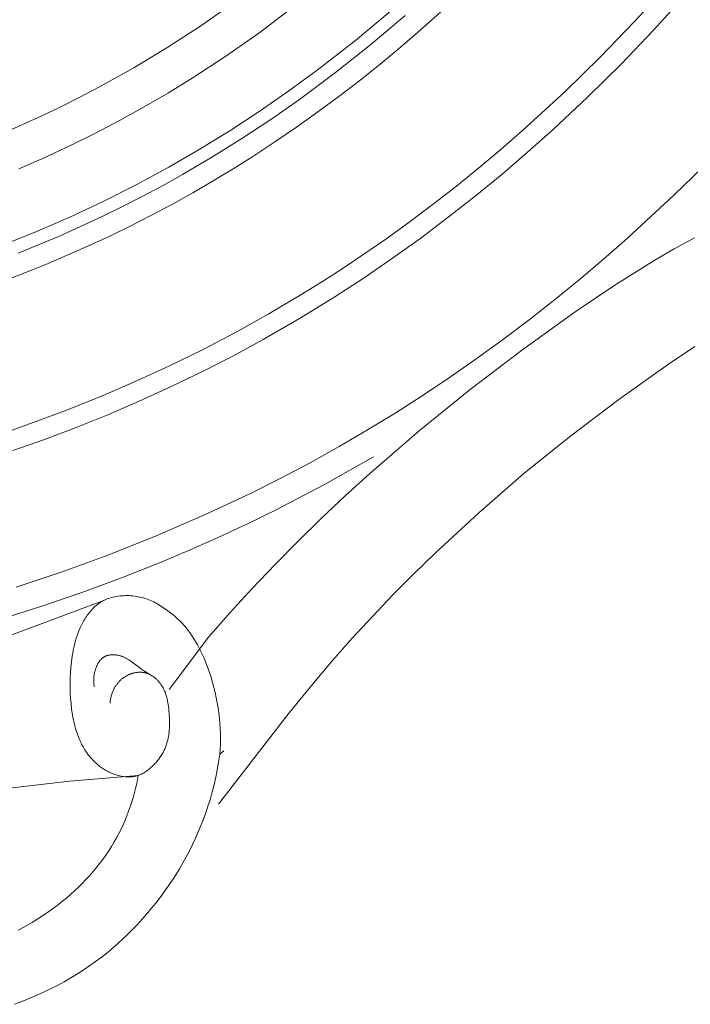
# Model space of a CAD drawing. Units: millimetres. Extents: x 4117 to 6195, y 8680 to 9831.
# Drawn here: x 4605 to 4656, y 8686 to 8762 of the extents above; entities that cross this region are included whole.
import ezdxf

# ---------------------------------------------------------------- set-up
doc = ezdxf.new("R2010")
doc.units = ezdxf.units.MM
doc.layers.get('0').update_dxf_attribs({"lineweight": 5})

msp = doc.modelspace()

# ---------------------------------------------------------------- linework, layer by layer
for points in [[(4654.763, 8764.519), (4652.191, 8761.694), (4649.534, 8758.942), (4646.79, 8756.263), (4643.553, 8753.298), (4641.891, 8751.853), (4640.2, 8750.434), (4638.479, 8749.042), (4636.729, 8747.677), (4634.949, 8746.342), (4633.14, 8745.036), (4629.877, 8742.81), (4628.211, 8741.735), (4626.522, 8740.687), (4624.06, 8739.231), (4621.555, 8737.837), (4619.015, 8736.509), (4616.45, 8735.252), (4613.869, 8734.066), (4611.274, 8732.951), (4608.669, 8731.903), (4606.054, 8730.92), (4603.432, 8730)], [(4638.648, 8763.631), (4635.69, 8760.96), (4634.175, 8759.661), (4632.635, 8758.387), (4631.071, 8757.139), (4629.482, 8755.918), (4627.869, 8754.724), (4626.231, 8753.56), (4624.57, 8752.424), (4622.884, 8751.32), (4621.369, 8750.366), (4619.835, 8749.438), (4618.283, 8748.537), (4616.714, 8747.664), (4615.129, 8746.819), (4613.53, 8746.003), (4611.918, 8745.217), (4610.297, 8744.462), (4607.028, 8743.04), (4603.726, 8741.73)], [(4656.009, 8763.663), (4653.592, 8760.996), (4651.099, 8758.391), (4648.531, 8755.852), (4645.888, 8753.378), (4643.942, 8751.643), (4641.956, 8749.943), (4639.928, 8748.279), (4637.859, 8746.654), (4635.749, 8745.068), (4633.596, 8743.523), (4631.402, 8742.021), (4629.167, 8740.565), (4626.452, 8738.893), (4623.68, 8737.293), (4621.337, 8736.021), (4618.968, 8734.808), (4616.58, 8733.655), (4614.18, 8732.563), (4611.769, 8731.532), (4609.351, 8730.559), (4606.924, 8729.641), (4604.492, 8728.777)], [(4621.376, 8763.054), (4618.893, 8761.325), (4616.356, 8759.677), (4613.767, 8758.114), (4611.128, 8756.641), (4609.579, 8755.831), (4608.015, 8755.051), (4606.435, 8754.302), (4604.841, 8753.583), (4603.234, 8752.893), (4601.614, 8752.231), (4598.339, 8750.993), (4595.023, 8749.864), (4591.672, 8748.841), (4588.292, 8747.919), (4584.889, 8747.096), (4581.575, 8746.388), (4578.248, 8745.762), (4574.909, 8745.212), (4571.559, 8744.731), (4564.837, 8743.949), (4558.094, 8743.365), (4551.945, 8742.963)], [(4633.592, 8762.584), (4630.742, 8760.203), (4627.807, 8757.915), (4625.647, 8756.332), (4623.443, 8754.802), (4621.197, 8753.329), (4618.908, 8751.915), (4616.45, 8750.49), (4613.949, 8749.138), (4611.412, 8747.861), (4608.846, 8746.661), (4606.253, 8745.536), (4603.638, 8744.483)], [(4634.566, 8762.105), (4631.932, 8759.882), (4629.226, 8757.737), (4626.447, 8755.675), (4624.268, 8754.153), (4622.047, 8752.686), (4619.785, 8751.276), (4617.482, 8749.925), (4615.954, 8749.074), (4614.41, 8748.25), (4612.852, 8747.455), (4611.283, 8746.689), (4608.115, 8745.243), (4604.91, 8743.908)], [(4625.807, 8762.618), (4623.339, 8760.773), (4620.815, 8759.005), (4618.235, 8757.316), (4616.407, 8756.191), (4614.553, 8755.108), (4612.674, 8754.068), (4610.771, 8753.073), (4608.846, 8752.123), (4606.901, 8751.219), (4604.938, 8750.357)], [(4657.308, 8750.452), (4655.154, 8748.348), (4651.59, 8745.055), (4649.759, 8743.45), (4647.892, 8741.872), (4645.99, 8740.322), (4644.053, 8738.802), (4642.081, 8737.312), (4640.072, 8735.854), (4638.027, 8734.429), (4635.947, 8733.038), (4633.829, 8731.683), (4631.676, 8730.365), (4629.486, 8729.087), (4627.264, 8727.851), (4625.016, 8726.662), (4622.752, 8725.524), (4619.125, 8723.82), (4615.483, 8722.247), (4611.835, 8720.8), (4608.182, 8719.472), (4604.747, 8718.327)], [(4656.725, 8745.083), (4655.171, 8744.228), (4653.638, 8743.333), (4652.124, 8742.403), (4650.626, 8741.443), (4647.671, 8739.453), (4643.562, 8736.524), (4639.543, 8733.473), (4635.624, 8730.3), (4631.815, 8727.003), (4629.954, 8725.308), (4628.125, 8723.583), (4626.327, 8721.826), (4624.563, 8720.037), (4622.834, 8718.217), (4621.141, 8716.366), (4619.484, 8714.483), (4616.475, 8710.485)], [(4656.753, 8736.76), (4654.743, 8735.403), (4650.937, 8732.7), (4647.243, 8729.905), (4643.661, 8727.014), (4640.195, 8724.022), (4636.846, 8720.926), (4635.216, 8719.338), (4633.616, 8717.722), (4632.046, 8716.078), (4630.507, 8714.406), (4628.999, 8712.704), (4627.521, 8710.973), (4625.661, 8708.698), (4620.263, 8701.701)], [(4632.135, 8728.312), (4628.438, 8726.214), (4624.67, 8724.242), (4622.479, 8723.17), (4620.28, 8722.147), (4618.076, 8721.171), (4615.87, 8720.243), (4612.82, 8719.035), (4609.769, 8717.91), (4606.717, 8716.864), (4603.668, 8715.894), (4600.622, 8714.998), (4597.584, 8714.172), (4594.557, 8713.414), (4591.545, 8712.721), (4586.679, 8711.725), (4581.878, 8710.88), (4577.154, 8710.169), (4572.509, 8709.577), (4565.261, 8708.834)], [(4611.772, 8717.444), (4611.9, 8717.483), (4612.03, 8717.519), (4612.161, 8717.551), (4612.295, 8717.579), (4612.43, 8717.604), (4612.566, 8717.625), (4612.703, 8717.642), (4612.841, 8717.655), (4612.98, 8717.664), (4613.12, 8717.669), (4613.26, 8717.67), (4613.4, 8717.666), (4613.541, 8717.659), (4613.681, 8717.647), (4613.821, 8717.631), (4613.961, 8717.611), (4614.1, 8717.586), (4614.238, 8717.558), (4614.375, 8717.525), (4614.511, 8717.489), (4614.646, 8717.448), (4614.778, 8717.404), (4614.91, 8717.356), (4615.039, 8717.304), (4615.166, 8717.248), (4615.291, 8717.189), (4615.414, 8717.127), (4615.534, 8717.061), (4615.652, 8716.993), (4615.767, 8716.921), (4615.88, 8716.847), (4615.989, 8716.77)], [(4586.85, 8708.095), (4611.516, 8717.325)], [(4611.937, 8709.421), (4611.942, 8709.493), (4611.95, 8709.564), (4611.959, 8709.635), (4611.971, 8709.707), (4611.983, 8709.777), (4611.998, 8709.848), (4612.014, 8709.918), (4612.033, 8709.988), (4612.053, 8710.058), (4612.074, 8710.127), (4612.098, 8710.195), (4612.123, 8710.263), (4612.151, 8710.33), (4612.18, 8710.396), (4612.211, 8710.461), (4612.243, 8710.526), (4612.267, 8710.569), (4612.29, 8710.612), (4612.315, 8710.654), (4612.341, 8710.695), (4612.367, 8710.737), (4612.394, 8710.777), (4612.422, 8710.817), (4612.451, 8710.857), (4612.48, 8710.896), (4612.511, 8710.935), (4612.542, 8710.973), (4612.573, 8711.01), (4612.606, 8711.047), (4612.639, 8711.083), (4612.673, 8711.118), (4612.708, 8711.153), (4612.743, 8711.187), (4612.779, 8711.22), (4612.815, 8711.253), (4612.853, 8711.284), (4612.891, 8711.315), (4612.929, 8711.346), (4612.968, 8711.375), (4613.008, 8711.404), (4613.049, 8711.431), (4613.09, 8711.458), (4613.131, 8711.484), (4613.174, 8711.509), (4613.217, 8711.534), (4613.26, 8711.557), (4613.304, 8711.579), (4613.348, 8711.6), (4613.387, 8711.618), (4613.427, 8711.635), (4613.466, 8711.651), (4613.506, 8711.666), (4613.547, 8711.681), (4613.587, 8711.695), (4613.628, 8711.708), (4613.669, 8711.72), (4613.711, 8711.731), (4613.752, 8711.742), (4613.794, 8711.752), (4613.836, 8711.76), (4613.878, 8711.768), (4613.92, 8711.775), (4613.963, 8711.782), (4614.005, 8711.787), (4614.047, 8711.791), (4614.09, 8711.795), (4614.132, 8711.797), (4614.175, 8711.799), (4614.217, 8711.799), (4614.26, 8711.799), (4614.302, 8711.798), (4614.344, 8711.796), (4614.386, 8711.792), (4614.428, 8711.788), (4614.47, 8711.783), (4614.511, 8711.777), (4614.552, 8711.77), (4614.593, 8711.761), (4614.634, 8711.752), (4614.675, 8711.741), (4614.721, 8711.728), (4614.768, 8711.713), (4614.813, 8711.697), (4614.859, 8711.68), (4614.903, 8711.661), (4614.948, 8711.641), (4614.991, 8711.62), (4615.035, 8711.597), (4615.078, 8711.574), (4615.12, 8711.549), (4615.162, 8711.523), (4615.203, 8711.497), (4615.244, 8711.469), (4615.284, 8711.44), (4615.323, 8711.41), (4615.362, 8711.379), (4615.4, 8711.348), (4615.438, 8711.315), (4615.475, 8711.282), (4615.511, 8711.248), (4615.547, 8711.213), (4615.582, 8711.178), (4615.616, 8711.141), (4615.65, 8711.104), (4615.682, 8711.067), (4615.714, 8711.029), (4615.746, 8710.99), (4615.776, 8710.951), (4615.806, 8710.912), (4615.835, 8710.871), (4615.863, 8710.831), (4615.89, 8710.79), (4615.929, 8710.729), (4615.966, 8710.668), (4616.001, 8710.606), (4616.034, 8710.543), (4616.066, 8710.48), (4616.096, 8710.416), (4616.125, 8710.351), (4616.152, 8710.286), (4616.178, 8710.22), (4616.202, 8710.153), (4616.225, 8710.087), (4616.247, 8710.019), (4616.267, 8709.951), (4616.286, 8709.883), (4616.321, 8709.745), (4616.351, 8709.605), (4616.378, 8709.464), (4616.4, 8709.321), (4616.42, 8709.178), (4616.436, 8709.034), (4616.45, 8708.889), (4616.472, 8708.597), (4616.489, 8708.247), (4616.493, 8708.071), (4616.494, 8707.897), (4616.492, 8707.722), (4616.485, 8707.549), (4616.475, 8707.376), (4616.459, 8707.205), (4616.439, 8707.035), (4616.413, 8706.867), (4616.399, 8706.783), (4616.382, 8706.7), (4616.364, 8706.617), (4616.345, 8706.535), (4616.324, 8706.454), (4616.301, 8706.373), (4616.277, 8706.293), (4616.251, 8706.213), (4616.223, 8706.134), (4616.193, 8706.056), (4616.162, 8705.978), (4616.128, 8705.902), (4616.089, 8705.818), (4616.048, 8705.736), (4616.005, 8705.655), (4615.959, 8705.574), (4615.912, 8705.495), (4615.862, 8705.416), (4615.81, 8705.339), (4615.757, 8705.262), (4615.702, 8705.187), (4615.645, 8705.112), (4615.586, 8705.038), (4615.526, 8704.966), (4615.464, 8704.894), (4615.4, 8704.824), (4615.336, 8704.754), (4615.269, 8704.686), (4615.205, 8704.622), (4615.14, 8704.559), (4615.074, 8704.498), (4615.006, 8704.438), (4614.937, 8704.379), (4614.867, 8704.323), (4614.796, 8704.268), (4614.724, 8704.215), (4614.65, 8704.165), (4614.575, 8704.117), (4614.499, 8704.072), (4614.46, 8704.051), (4614.421, 8704.03), (4614.382, 8704.01), (4614.343, 8703.99), (4614.303, 8703.972), (4614.263, 8703.954), (4614.223, 8703.937), (4614.182, 8703.921), (4614.141, 8703.906), (4614.099, 8703.892), (4614.052, 8703.877), (4614.004, 8703.863), (4613.956, 8703.85), (4613.908, 8703.838), (4613.859, 8703.828), (4613.81, 8703.818), (4613.761, 8703.81), (4613.711, 8703.802), (4613.661, 8703.796), (4613.611, 8703.791), (4613.561, 8703.786), (4613.51, 8703.783), (4613.46, 8703.781), (4613.409, 8703.78), (4613.358, 8703.779), (4613.307, 8703.78), (4613.256, 8703.782), (4613.205, 8703.784), (4613.102, 8703.792), (4613, 8703.803), (4612.898, 8703.817), (4612.796, 8703.835), (4612.695, 8703.856), (4612.595, 8703.88), (4612.495, 8703.907), (4612.404, 8703.934), (4612.314, 8703.963), (4612.225, 8703.995), (4612.137, 8704.028), (4612.05, 8704.064), (4611.964, 8704.102), (4611.878, 8704.142), (4611.794, 8704.185), (4611.711, 8704.229), (4611.629, 8704.275), (4611.548, 8704.322), (4611.468, 8704.372), (4611.389, 8704.424), (4611.312, 8704.477), (4611.235, 8704.532), (4611.16, 8704.588), (4611.086, 8704.646), (4611.013, 8704.706), (4610.941, 8704.767), (4610.87, 8704.83), (4610.801, 8704.894), (4610.733, 8704.959), (4610.667, 8705.026), (4610.602, 8705.094), (4610.538, 8705.163), (4610.475, 8705.233), (4610.414, 8705.305), (4610.354, 8705.377), (4610.296, 8705.451), (4610.239, 8705.525), (4610.184, 8705.601), (4610.13, 8705.677), (4610.068, 8705.769), (4610.008, 8705.862), (4609.95, 8705.957), (4609.894, 8706.052), (4609.839, 8706.148), (4609.787, 8706.246), (4609.737, 8706.344), (4609.689, 8706.444), (4609.643, 8706.544), (4609.598, 8706.645), (4609.514, 8706.85), (4609.437, 8707.057), (4609.366, 8707.267), (4609.301, 8707.48), (4609.242, 8707.694), (4609.189, 8707.91), (4609.14, 8708.128), (4609.097, 8708.347), (4609.058, 8708.566), (4609.024, 8708.786), (4608.994, 8709.007), (4608.948, 8709.402), (4608.915, 8709.796), (4608.892, 8710.191), (4608.881, 8710.585), (4608.88, 8710.98), (4608.89, 8711.374), (4608.911, 8711.769), (4608.941, 8712.164), (4608.986, 8712.603), (4609.045, 8713.042), (4609.081, 8713.26), (4609.121, 8713.477), (4609.166, 8713.694), (4609.216, 8713.909), (4609.271, 8714.122), (4609.331, 8714.334), (4609.398, 8714.544), (4609.47, 8714.752), (4609.549, 8714.958), (4609.634, 8715.161), (4609.726, 8715.362), (4609.775, 8715.461), (4609.826, 8715.56), (4609.881, 8715.663), (4609.939, 8715.765), (4609.999, 8715.866), (4610.061, 8715.966), (4610.125, 8716.064), (4610.191, 8716.16), (4610.26, 8716.255), (4610.331, 8716.348), (4610.405, 8716.438), (4610.481, 8716.526), (4610.559, 8716.612), (4610.64, 8716.696), (4610.723, 8716.776), (4610.809, 8716.854), (4610.853, 8716.892), (4610.898, 8716.929), (4610.943, 8716.965), (4610.989, 8717), (4611.034, 8717.033), (4611.08, 8717.066), (4611.173, 8717.129), (4611.269, 8717.189), (4611.366, 8717.246), (4611.466, 8717.3), (4611.566, 8717.351), (4611.669, 8717.399), (4611.772, 8717.444)], [(4615.989, 8716.77), (4616.187, 8716.638)], [(4616.187, 8716.638), (4616.381, 8716.501)], [(4616.381, 8716.501), (4616.571, 8716.359)], [(4616.571, 8716.359), (4616.757, 8716.212)], [(4616.757, 8716.212), (4616.938, 8716.059)], [(4616.938, 8716.059), (4617.114, 8715.9)], [(4617.114, 8715.9), (4617.284, 8715.737)], [(4617.284, 8715.737), (4617.384, 8715.635)], [(4617.384, 8715.635), (4617.482, 8715.532)], [(4617.482, 8715.532), (4617.578, 8715.426)], [(4617.578, 8715.426), (4617.671, 8715.319)], [(4617.671, 8715.319), (4617.762, 8715.21)], [(4617.762, 8715.21), (4617.852, 8715.099)], [(4617.852, 8715.099), (4617.939, 8714.987)], [(4617.939, 8714.987), (4618.024, 8714.872)], [(4618.024, 8714.872), (4618.189, 8714.639)], [(4618.189, 8714.639), (4618.346, 8714.4)], [(4618.346, 8714.4), (4618.496, 8714.156)], [(4618.496, 8714.156), (4618.639, 8713.906)], [(4618.639, 8713.906), (4618.775, 8713.652)], [(4615.204, 8711.496), (4614.584, 8711.889), (4614.279, 8712.094), (4614.13, 8712.2), (4613.544, 8712.64), (4613.469, 8712.692), (4613.392, 8712.742), (4613.341, 8712.774), (4613.29, 8712.805), (4613.238, 8712.835), (4613.185, 8712.864), (4613.131, 8712.891), (4613.077, 8712.918), (4613.023, 8712.943), (4612.968, 8712.968), (4612.923, 8712.986), (4612.879, 8713.003), (4612.834, 8713.02), (4612.788, 8713.036), (4612.743, 8713.051), (4612.697, 8713.064), (4612.651, 8713.077), (4612.604, 8713.089), (4612.557, 8713.1), (4612.51, 8713.109), (4612.463, 8713.118), (4612.415, 8713.125), (4612.367, 8713.131), (4612.319, 8713.136), (4612.271, 8713.139), (4612.222, 8713.141), (4612.175, 8713.142), (4612.127, 8713.141), (4612.079, 8713.139), (4612.031, 8713.135), (4611.984, 8713.13), (4611.937, 8713.124), (4611.89, 8713.116), (4611.843, 8713.107), (4611.797, 8713.096), (4611.774, 8713.09), (4611.751, 8713.084), (4611.729, 8713.077), (4611.706, 8713.07), (4611.684, 8713.063), (4611.662, 8713.055), (4611.64, 8713.046), (4611.619, 8713.037), (4611.597, 8713.028), (4611.576, 8713.019), (4611.555, 8713.009), (4611.534, 8712.998), (4611.514, 8712.987), (4611.494, 8712.976), (4611.475, 8712.965), (4611.457, 8712.954), (4611.438, 8712.942), (4611.42, 8712.93), (4611.402, 8712.917), (4611.385, 8712.904), (4611.367, 8712.891), (4611.35, 8712.877), (4611.334, 8712.863), (4611.317, 8712.849), (4611.301, 8712.834), (4611.285, 8712.819), (4611.269, 8712.804), (4611.253, 8712.788), (4611.223, 8712.756), (4611.193, 8712.723), (4611.165, 8712.689), (4611.137, 8712.653), (4611.11, 8712.617), (4611.085, 8712.58), (4611.06, 8712.542), (4611.036, 8712.503), (4611.013, 8712.463), (4610.991, 8712.423), (4610.969, 8712.382), (4610.949, 8712.34), (4610.929, 8712.297), (4610.911, 8712.255), (4610.893, 8712.211), (4610.876, 8712.167), (4610.859, 8712.123), (4610.844, 8712.079), (4610.829, 8712.034), (4610.802, 8711.944), (4610.778, 8711.853), (4610.757, 8711.763), (4610.743, 8711.693), (4610.73, 8711.624), (4610.72, 8711.555), (4610.71, 8711.486), (4610.703, 8711.417), (4610.697, 8711.348), (4610.693, 8711.28), (4610.691, 8711.212), (4610.691, 8711.144), (4610.692, 8711.076), (4610.695, 8711.008), (4610.699, 8710.94), (4610.706, 8710.873), (4610.714, 8710.805), (4610.724, 8710.738), (4610.735, 8710.671)], [(4618.775, 8713.652), (4618.904, 8713.393)], [(4618.904, 8713.393), (4619.027, 8713.131)], [(4619.027, 8713.131), (4619.144, 8712.865)], [(4619.144, 8712.865), (4619.255, 8712.597)], [(4619.255, 8712.597), (4619.36, 8712.325)], [(4619.36, 8712.325), (4619.461, 8712.052)], [(4619.461, 8712.052), (4619.556, 8711.777)], [(4619.556, 8711.777), (4619.679, 8711.395)], [(4619.679, 8711.395), (4619.793, 8711.01)], [(4619.793, 8711.01), (4619.898, 8710.623)], [(4619.898, 8710.623), (4619.993, 8710.235)], [(4619.993, 8710.235), (4620.079, 8709.845)], [(4620.079, 8709.845), (4620.155, 8709.454)], [(4620.155, 8709.454), (4620.221, 8709.062)], [(4620.221, 8709.062), (4620.276, 8708.668)], [(4620.276, 8708.668), (4620.322, 8708.274)], [(4620.322, 8708.274), (4620.358, 8707.88)], [(4620.358, 8707.88), (4620.383, 8707.485)], [(4620.383, 8707.485), (4620.398, 8707.089)], [(4620.398, 8707.089), (4620.403, 8706.694)], [(4620.397, 8706.3), (4620.38, 8705.905)], [(4620.403, 8706.694), (4620.397, 8706.3)], [(4620.352, 8705.511), (4620.238, 8704.761)], [(4620.38, 8705.905), (4620.352, 8705.511)], [(4620.658, 8705.778), (4620.352, 8705.511)], [(4620.238, 8704.761), (4620.099, 8704.015)], [(4620.099, 8704.015), (4619.936, 8703.274)], [(4614.099, 8703.892), (4608.829, 8703.442), (4588.848, 8701.119)], [(4604.906, 8692.041), (4605.444, 8692.329), (4605.974, 8692.633), (4606.494, 8692.954), (4607.004, 8693.29), (4607.503, 8693.641), (4607.992, 8694.009), (4608.309, 8694.26), (4608.62, 8694.519), (4608.927, 8694.784), (4609.227, 8695.056), (4609.52, 8695.334), (4609.808, 8695.618), (4610.088, 8695.909), (4610.361, 8696.206), (4610.627, 8696.509), (4610.885, 8696.818), (4611.135, 8697.133), (4611.377, 8697.454), (4611.611, 8697.781), (4611.836, 8698.114), (4612.051, 8698.452), (4612.258, 8698.797), (4612.44, 8699.12), (4612.614, 8699.448), (4612.78, 8699.78), (4612.938, 8700.117), (4613.087, 8700.457), (4613.228, 8700.801), (4613.361, 8701.148), (4613.486, 8701.498), (4613.583, 8701.791), (4613.674, 8702.087), (4613.76, 8702.384), (4613.84, 8702.683), (4613.913, 8702.983), (4613.981, 8703.285), (4614.043, 8703.588), (4614.099, 8703.892)], [(4619.936, 8703.274), (4619.747, 8702.539)], [(4619.747, 8702.539), (4619.602, 8702.033)], [(4619.602, 8702.033), (4619.445, 8701.53)], [(4619.275, 8701.032), (4619.094, 8700.537)], [(4619.445, 8701.53), (4619.275, 8701.032)], [(4619.094, 8700.537), (4618.902, 8700.046)], [(4618.699, 8699.559), (4618.484, 8699.077)], [(4618.902, 8700.046), (4618.699, 8699.559)], [(4618.484, 8699.077), (4618.259, 8698.599)], [(4618.022, 8698.126), (4617.776, 8697.658)], [(4618.259, 8698.599), (4618.022, 8698.126)], [(4617.776, 8697.658), (4617.519, 8697.196)], [(4617.252, 8696.739), (4616.976, 8696.287)], [(4617.519, 8697.196), (4617.252, 8696.739)], [(4616.69, 8695.842), (4616.394, 8695.402)], [(4616.976, 8696.287), (4616.69, 8695.842)], [(4616.089, 8694.969), (4615.77, 8694.535)], [(4616.394, 8695.402), (4616.089, 8694.969)], [(4615.77, 8694.535), (4615.442, 8694.109)], [(4615.104, 8693.689), (4614.758, 8693.277)], [(4615.442, 8694.109), (4615.104, 8693.689)], [(4614.403, 8692.873), (4614.039, 8692.477)], [(4614.758, 8693.277), (4614.403, 8692.873)], [(4613.667, 8692.089), (4613.287, 8691.71)], [(4614.039, 8692.477), (4613.667, 8692.089)], [(4612.898, 8691.339), (4612.501, 8690.978)], [(4613.287, 8691.71), (4612.898, 8691.339)], [(4612.096, 8690.626), (4611.684, 8690.284)], [(4612.501, 8690.978), (4612.096, 8690.626)], [(4611.264, 8689.952), (4610.836, 8689.63)], [(4611.684, 8690.284), (4611.264, 8689.952)], [(4609.959, 8689.017), (4609.457, 8688.695)], [(4610.401, 8689.318), (4609.959, 8689.017)], [(4610.836, 8689.63), (4610.401, 8689.318)], [(4608.947, 8688.386), (4608.429, 8688.09)], [(4609.457, 8688.695), (4608.947, 8688.386)], [(4607.371, 8687.535), (4606.832, 8687.277)], [(4607.903, 8687.806), (4607.371, 8687.535)], [(4608.429, 8688.09), (4607.903, 8687.806)], [(4605.736, 8686.794), (4605.181, 8686.57)], [(4606.287, 8687.03), (4605.736, 8686.794)], [(4606.832, 8687.277), (4606.287, 8687.03)], [(4605.181, 8686.57), (4604.621, 8686.356)]]:
    msp.add_lwpolyline(points)

doc.saveas('drawing.dxf')
